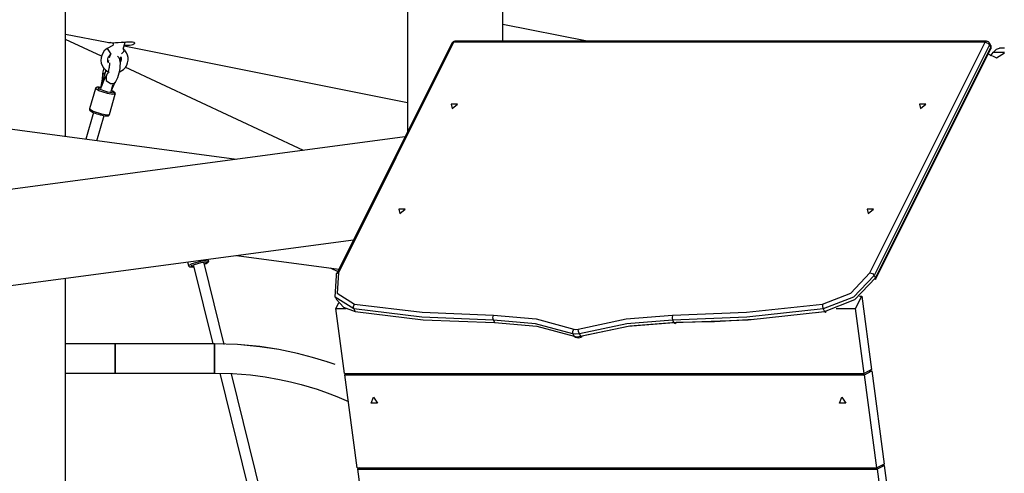
# Model space of a CAD drawing. Units: inches. Extents: x 182 to 412, y 74 to 345.
# Drawn here: x 236 to 251, y 290 to 296 of the extents above; entities that cross this region are included whole.
import ezdxf

# ---------------------------------------------------------------- set-up
doc = ezdxf.new("R2010")
doc.units = ezdxf.units.IN
doc.header["$MEASUREMENT"] = 0
doc.layers.add('Ebene 1', color=7, linetype='Continuous')

msp = doc.modelspace()

# ---------------------------------------------------------------- linework, layer by layer
at = {"layer": 'Ebene 1', "color": 179, "lineweight": 25, "true_color": 0x1a171b}
for points in [[(237.104, 294.541), (237.104, 305.915)], [(242.064, 298.075), (242.064, 294.616)], [(243.444, 295.924), (243.444, 296.608)], [(244.666, 295.924), (243.444, 296.169)], [(237.104, 296.029), (237.706, 295.909)], [(237.626, 295.707), (237.104, 295.95)], [(237.709, 295.821), (237.686, 295.803), (237.666, 295.784), (237.644, 295.753), (237.629, 295.719), (237.619, 295.682), (237.617, 295.645), (237.622, 295.607), (237.634, 295.572), (237.652, 295.54), (237.677, 295.513), (237.705, 295.491), (237.738, 295.474), (237.738, 295.474)], [(237.705, 295.909), (237.726, 295.906), (237.755, 295.904), (237.788, 295.903)], [(237.79, 295.865), (237.709, 295.821)], [(237.711, 295.82), (237.71, 295.821), (237.709, 295.821)], [(237.764, 295.738), (237.741, 295.777), (237.711, 295.82)], [(237.797, 295.893), (237.766, 295.901), (237.755, 295.904)], [(237.788, 295.903), (237.826, 295.904), (237.866, 295.906), (237.908, 295.909), (237.948, 295.913), (237.987, 295.915), (238.022, 295.917), (238.052, 295.917), (238.076, 295.914), (238.093, 295.909), (238.102, 295.901), (238.103, 295.892), (238.096, 295.883), (238.081, 295.874), (238.059, 295.867), (238.031, 295.863), (237.997, 295.861), (237.956, 295.863)], [(237.801, 295.903), (237.79, 295.865)], [(237.883, 295.477), (237.945, 295.516), (237.971, 295.545), (237.991, 295.577), (238.004, 295.613), (238.01, 295.65), (238.01, 295.688), (238.001, 295.724), (237.988, 295.756), (237.968, 295.785), (237.962, 295.793), (237.955, 295.8)], [(237.915, 295.741), (237.948, 295.775), (237.955, 295.8)], [(237.969, 295.909), (237.957, 295.906), (237.926, 295.91)], [(237.941, 295.812), (237.969, 295.909)], [(237.955, 295.8), (237.942, 295.816)], [(237.955, 295.859), (242.064, 295.037)], [(242.704, 295.896), (241.032, 292.551)], [(242.731, 295.91), (241.059, 292.564)], [(242.704, 295.896), (242.715, 295.906), (242.731, 295.91)], [(242.731, 295.91), (242.74, 295.921), (242.749, 295.924)], [(250.439, 295.91), (242.731, 295.91)], [(250.457, 295.924), (242.749, 295.924)], [(248.767, 292.564), (250.439, 295.91)], [(250.5, 295.874), (248.828, 292.529)], [(248.845, 292.493), (250.518, 295.839)], [(248.846, 292.471), (250.519, 295.816)], [(250.439, 295.91), (250.447, 295.921), (250.457, 295.924)], [(250.439, 295.91), (250.475, 295.899), (250.5, 295.874)], [(250.5, 295.874), (250.504, 295.886), (250.502, 295.896)], [(250.518, 295.839), (250.5, 295.874)], [(250.519, 295.861), (250.502, 295.896)], [(250.519, 295.861), (250.521, 295.851), (250.518, 295.839)], [(250.518, 295.839), (250.521, 295.827), (250.519, 295.816)], [(250.557, 295.767), (250.599, 295.81), (250.645, 295.825)], [(250.715, 295.825), (250.645, 295.825)], [(237.729, 295.605), (237.718, 295.633), (237.717, 295.652), (237.719, 295.671), (237.724, 295.689), (237.733, 295.706), (237.744, 295.72), (237.757, 295.732), (237.761, 295.735), (237.764, 295.738)], [(237.744, 295.707), (237.736, 295.701), (237.726, 295.69)], [(237.749, 295.724), (237.738, 295.683)], [(237.827, 295.333), (237.838, 295.35), (237.848, 295.369), (237.861, 295.401), (237.872, 295.434), (237.882, 295.467), (237.889, 295.501), (237.895, 295.536), (237.898, 295.569), (237.9, 295.604), (237.896, 295.636), (237.891, 295.659), (237.88, 295.682), (237.859, 295.706)], [(237.893, 295.645), (237.91, 295.702)], [(237.908, 295.689), (237.91, 295.672), (237.91, 295.653), (237.906, 295.635), (237.898, 295.617)], [(250.482, 295.742), (250.6, 295.683), (250.715, 295.757)], [(250.51, 295.715), (250.534, 295.738), (250.557, 295.767)], [(250.557, 295.767), (250.715, 295.767)], [(237.687, 295.506), (237.61, 295.238)], [(237.657, 295.54), (237.644, 295.481), (237.64, 295.454), (237.638, 295.427)], [(237.739, 295.609), (237.739, 295.608), (237.739, 295.606), (237.739, 295.602), (237.739, 295.596), (237.739, 295.587), (237.739, 295.576), (237.737, 295.562), (237.735, 295.546), (237.731, 295.527), (237.727, 295.507), (237.721, 295.487), (237.715, 295.468), (237.709, 295.453), (237.704, 295.44), (237.7, 295.431), (237.696, 295.425), (237.695, 295.422), (237.694, 295.421)], [(237.727, 295.644), (237.721, 295.626)], [(240.556, 294.34), (237.968, 295.548)], [(237.638, 295.427), (237.636, 295.401), (237.633, 295.373), (237.625, 295.322), (237.615, 295.268), (237.612, 295.255)], [(237.694, 295.421), (237.66, 295.361), (237.629, 295.284)], [(237.674, 295.462), (237.648, 295.447), (237.638, 295.427)], [(237.694, 295.421), (237.695, 295.356), (237.756, 295.31)], [(237.537, 295.239), (237.452, 294.945)], [(237.612, 295.255), (237.61, 295.255), (237.59, 295.257), (237.574, 295.258), (237.564, 295.258), (237.554, 295.256), (237.549, 295.253), (237.544, 295.25), (237.539, 295.245), (237.537, 295.24), (237.537, 295.239), (237.537, 295.238)], [(237.711, 295.165), (237.588, 295.204), (237.537, 295.239)], [(237.614, 295.254), (237.572, 295.24), (237.713, 295.189)], [(237.628, 295.285), (237.615, 295.248), (237.611, 295.234)], [(237.756, 295.31), (237.798, 295.311), (237.827, 295.332)], [(237.76, 295.179), (237.766, 295.199), (237.784, 295.246), (237.803, 295.288), (237.815, 295.313), (237.827, 295.333)], [(237.763, 295.194), (237.791, 295.292)], [(237.825, 295.156), (237.791, 295.151), (237.711, 295.165)], [(237.713, 295.189), (237.808, 295.177), (237.768, 295.21)], [(237.74, 294.861), (237.825, 295.156)], [(237.824, 295.155), (237.825, 295.156), (237.825, 295.158), (237.826, 295.163), (237.825, 295.169), (237.823, 295.173), (237.821, 295.177), (237.818, 295.181), (237.814, 295.185), (237.804, 295.192), (237.792, 295.199), (237.772, 295.208)], [(237.452, 294.945), (237.451, 294.938), (237.452, 294.933), (237.453, 294.928), (237.455, 294.925), (237.458, 294.921), (237.461, 294.917), (237.469, 294.911), (237.479, 294.905), (237.495, 294.897), (237.514, 294.888), (237.535, 294.881), (237.557, 294.873), (237.581, 294.865), (237.605, 294.859), (237.611, 294.857), (237.618, 294.855)], [(237.452, 294.945), (237.503, 294.911), (237.626, 294.871)], [(242.71, 294.948), (242.787, 295.012), (242.697, 295.012), (242.71, 294.948), (242.71, 294.948)], [(249.499, 294.948), (249.576, 295.012), (249.486, 295.012), (249.499, 294.948), (249.499, 294.948)], [(239.584, 294.21), (235.208, 294.794)], [(237.509, 294.891), (237.397, 294.502)], [(237.558, 294.481), (237.663, 294.846)], [(237.618, 294.855), (237.637, 294.851), (237.655, 294.848), (237.675, 294.844), (237.694, 294.843), (237.71, 294.842), (237.725, 294.845), (237.731, 294.848), (237.736, 294.853), (237.738, 294.856), (237.74, 294.861)], [(237.626, 294.871), (237.706, 294.856), (237.74, 294.861)], [(242.024, 294.536), (228.444, 292.725)], [(241.95, 293.428), (242.026, 293.491), (241.936, 293.491), (241.95, 293.428), (241.95, 293.428)], [(248.739, 293.428), (248.816, 293.491), (248.726, 293.491), (248.739, 293.428), (248.739, 293.428)], [(228.618, 291.357), (241.278, 293.044)], [(239.584, 292.819), (241.067, 292.621)], [(238.874, 292.724), (238.887, 292.67)], [(238.887, 292.67), (238.939, 292.7), (239.064, 292.734)], [(238.888, 292.671), (238.888, 292.669), (238.888, 292.668), (238.89, 292.663), (238.894, 292.659), (238.897, 292.657), (238.9, 292.655), (238.904, 292.653), (238.908, 292.652), (238.917, 292.651), (238.926, 292.651), (238.963, 292.654)], [(239.065, 292.711), (238.922, 292.666), (238.963, 292.654)], [(238.96, 292.668), (239.238, 291.537)], [(239.064, 292.734), (239.145, 292.746), (239.178, 292.742)], [(239.118, 292.692), (239.16, 292.721), (239.065, 292.711)], [(239.405, 291.528), (239.115, 292.706)], [(239.12, 292.693), (239.142, 292.702), (239.157, 292.709), (239.169, 292.716), (239.172, 292.72), (239.176, 292.725), (239.178, 292.73), (239.179, 292.734), (239.179, 292.738), (239.178, 292.742)], [(239.178, 292.742), (239.173, 292.764)], [(240.941, 292.638), (241.05, 292.587)], [(241.285, 292.042), (241.015, 292.212), (241.033, 292.529)], [(241.033, 292.529), (241.033, 292.554), (241.059, 292.564)], [(241.059, 292.564), (241.042, 292.27), (241.293, 292.112)], [(248.081, 292.112), (248.49, 292.27), (248.767, 292.564)], [(248.828, 292.529), (248.529, 292.212), (248.089, 292.042)], [(248.767, 292.564), (248.802, 292.554), (248.828, 292.529)], [(248.828, 292.529), (248.845, 292.493)], [(237.104, 287.116), (237.104, 292.488)], [(248.107, 292.007), (248.547, 292.177), (248.845, 292.493)], [(248.845, 292.493), (248.848, 292.481), (248.846, 292.471)], [(248.558, 292.047), (248.648, 292.227)], [(248.617, 292.227), (248.648, 292.227)], [(248.648, 292.227), (248.79, 291.164)], [(241.013, 292.216), (241.031, 292.18)], [(241.024, 292.047), (241.065, 292.129)], [(241.031, 292.18), (241.135, 292.067), (241.303, 292.007)], [(241.285, 292.042), (241.28, 292.077), (241.293, 292.112)], [(241.293, 292.112), (242.276, 291.993), (243.307, 291.95)], [(245.904, 291.95), (246.978, 291.993), (248.081, 292.112)], [(248.081, 292.112), (248.079, 292.077), (248.089, 292.042)], [(241.024, 292.047), (241.171, 292.047)], [(241.15, 291.107), (241.024, 292.047)], [(241.285, 292.042), (241.303, 292.007)], [(243.307, 291.879), (242.272, 291.922), (241.285, 292.042)], [(241.303, 292.007), (242.289, 291.886), (243.324, 291.844)], [(243.307, 291.879), (243.299, 291.914), (243.307, 291.95)], [(243.307, 291.95), (243.926, 291.898), (244.474, 291.751)], [(244.538, 291.751), (245.234, 291.898), (245.904, 291.95)], [(245.904, 291.95), (245.897, 291.914), (245.904, 291.879)], [(248.089, 292.042), (246.982, 291.922), (245.904, 291.879)], [(245.922, 291.844), (247, 291.886), (248.107, 292.007)], [(248.134, 292.006), (248.063, 291.996), (247.992, 291.987)], [(248.089, 292.042), (248.107, 292.007)], [(248.107, 292.007), (248.122, 291.992), (248.134, 292.006)], [(248.279, 292.047), (248.558, 292.047)], [(248.684, 291.107), (248.558, 292.047)], [(243.307, 291.879), (243.324, 291.844)], [(244.459, 291.682), (243.918, 291.828), (243.307, 291.879)], [(243.324, 291.844), (243.935, 291.793), (244.477, 291.647)], [(245.904, 291.879), (245.242, 291.828), (244.555, 291.682)], [(244.572, 291.647), (245.26, 291.793), (245.922, 291.844)], [(245.957, 291.844), (245.287, 291.792), (244.591, 291.645)], [(245.904, 291.879), (245.922, 291.844)], [(245.922, 291.844), (245.94, 291.829), (245.957, 291.844)], [(247.077, 291.89), (246.513, 291.857), (245.957, 291.844)], [(244.459, 291.682), (244.457, 291.717), (244.474, 291.751)], [(244.459, 291.682), (244.477, 291.647)], [(244.555, 291.682), (244.503, 291.675), (244.459, 291.682)], [(244.474, 291.751), (244.503, 291.746), (244.538, 291.751)], [(244.477, 291.647), (244.521, 291.64), (244.572, 291.647)], [(244.492, 291.633), (244.483, 291.638), (244.477, 291.647)], [(244.555, 291.682), (244.542, 291.717), (244.538, 291.751)], [(244.555, 291.682), (244.572, 291.647)], [(244.591, 291.645), (244.585, 291.632), (244.572, 291.647)], [(237.824, 291.537), (237.102, 291.537)], [(237.824, 291.537), (237.624, 291.537), (237.434, 291.537), (237.337, 291.537), (237.244, 291.537), (237.102, 291.537)], [(237.824, 291.537), (237.624, 291.537), (237.434, 291.537), (237.337, 291.537), (237.244, 291.537), (237.102, 291.537)], [(237.824, 291.325), (237.824, 291.476), (237.824, 291.537)], [(237.824, 291.537), (237.824, 291.113)], [(239.264, 291.537), (238.905, 291.537), (238.544, 291.537), (238.364, 291.537), (238.185, 291.537), (238.004, 291.537), (237.824, 291.537)], [(239.264, 291.537), (238.905, 291.537), (238.544, 291.537), (238.364, 291.537), (238.185, 291.537), (238.004, 291.537), (237.824, 291.537)], [(239.264, 291.537), (238.905, 291.537), (238.544, 291.537), (238.364, 291.537), (238.185, 291.537), (238.004, 291.537), (237.824, 291.537)], [(239.264, 291.113), (239.264, 291.219), (239.264, 291.431), (239.264, 291.537)], [(239.264, 291.537), (239.264, 291.113)], [(241.011, 291.236), (240.898, 291.274), (240.685, 291.34), (240.469, 291.396), (240.198, 291.453), (239.923, 291.496), (239.595, 291.527), (239.264, 291.537)], [(241.011, 291.236), (240.898, 291.274), (240.685, 291.34), (240.469, 291.396), (240.198, 291.453), (239.923, 291.496), (239.595, 291.527), (239.264, 291.537)], [(240.906, 291.272), (240.898, 291.274), (240.685, 291.34), (240.469, 291.396), (240.198, 291.453), (239.923, 291.495), (239.595, 291.527), (239.264, 291.537)], [(239.264, 291.534), (239.264, 291.325)], [(244.492, 291.633), (244.537, 291.625), (244.586, 291.632)], [(237.824, 291.113), (237.824, 291.175), (237.824, 291.325)], [(237.102, 291.113), (237.824, 291.113)], [(237.102, 291.113), (237.244, 291.113), (237.337, 291.113), (237.434, 291.113), (237.624, 291.113), (237.824, 291.113)], [(237.102, 291.113), (237.244, 291.113), (237.337, 291.113), (237.434, 291.113), (237.624, 291.113), (237.824, 291.113)], [(237.824, 291.113), (238.004, 291.113), (238.185, 291.113), (238.364, 291.113), (238.544, 291.113), (238.905, 291.113), (239.264, 291.113)], [(237.824, 291.113), (238.004, 291.113), (238.185, 291.113), (238.364, 291.113), (238.544, 291.113), (238.905, 291.113), (239.264, 291.113)], [(237.824, 291.113), (238.004, 291.113), (238.185, 291.113), (238.364, 291.113), (238.544, 291.113), (238.724, 291.113), (238.905, 291.113), (239.084, 291.113), (239.264, 291.113)], [(239.264, 291.113), (239.526, 291.107), (239.786, 291.085), (239.997, 291.057), (240.207, 291.02), (240.365, 290.985), (240.522, 290.945), (240.637, 290.912), (240.75, 290.877), (240.895, 290.827), (241.037, 290.773), (241.206, 290.702)], [(239.264, 291.113), (239.526, 291.107), (239.786, 291.085), (239.997, 291.057), (240.207, 291.02), (240.365, 290.985), (240.522, 290.945), (240.637, 290.912), (240.75, 290.877), (240.895, 290.827), (241.037, 290.773), (241.206, 290.702)], [(239.264, 291.113), (239.526, 291.107), (239.786, 291.085), (239.997, 291.057), (240.207, 291.02), (240.365, 290.985), (240.522, 290.945), (240.637, 290.912), (240.75, 290.877), (240.895, 290.827), (241.037, 290.773), (241.206, 290.702)], [(239.343, 291.109), (240.559, 286.165)], [(240.644, 286.493), (239.51, 291.099)], [(241.15, 291.107), (248.684, 291.107)], [(241.152, 291.088), (241.188, 291.107)], [(241.152, 291.088), (248.687, 291.088)], [(241.333, 289.736), (241.152, 291.088)], [(248.79, 291.164), (248.684, 291.107)], [(248.687, 291.088), (248.793, 291.145)], [(248.868, 289.736), (248.687, 291.088)], [(248.754, 291.145), (248.793, 291.145)], [(248.779, 291.145), (248.777, 291.157)], [(248.793, 291.145), (248.974, 289.793)], [(241.568, 290.761), (241.625, 290.674), (241.535, 290.674), (241.568, 290.761), (241.568, 290.761)], [(248.358, 290.761), (248.415, 290.674), (248.325, 290.674), (248.358, 290.761), (248.358, 290.761)], [(248.974, 289.793), (248.868, 289.736)], [(241.333, 289.736), (248.868, 289.736)], [(241.372, 289.736), (241.336, 289.717)], [(241.336, 289.717), (248.87, 289.717)], [(241.336, 289.717), (241.478, 288.654)], [(248.977, 289.773), (248.87, 289.717)], [(248.87, 289.717), (249.013, 288.654)], [(248.938, 289.773), (248.977, 289.773)], [(248.963, 289.773), (248.961, 289.786)], [(249.119, 288.711), (248.977, 289.773)]]:
    msp.add_lwpolyline(points, dxfattribs=at)
for points in [[(242.749, 295.924), (242.73, 295.924), (242.713, 295.913), (242.704, 295.896)], [(250.502, 295.896), (250.493, 295.913), (250.476, 295.924), (250.457, 295.924)], [(250.524, 295.839), (250.524, 295.846), (250.523, 295.854), (250.519, 295.861)], [(250.519, 295.816), (250.523, 295.823), (250.524, 295.831), (250.524, 295.839)]]:
    msp.add_open_spline(points, degree=3, dxfattribs=at)

doc.saveas('drawing.dxf')
